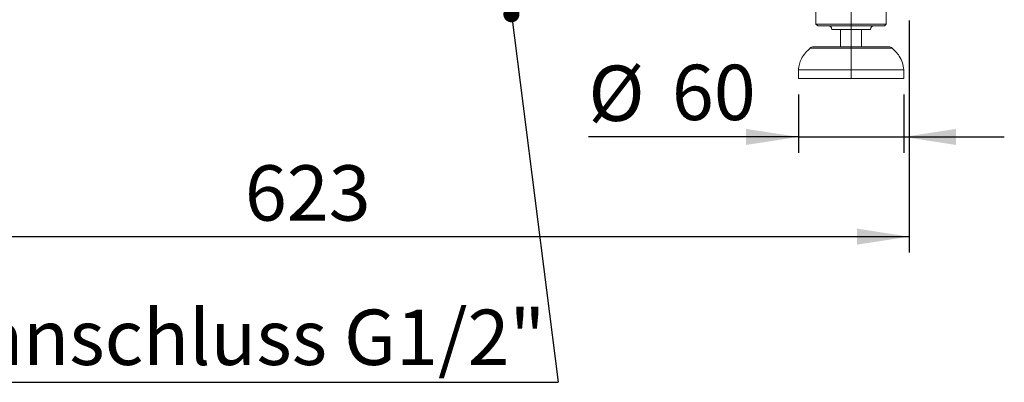
# Model space of a CAD drawing. Units: millimetres. Extents: x 5 to 415, y -14 to 292.
# Drawn here: x 209 to 271, y 174 to 197 of the extents above; entities that cross this region are included whole.
import ezdxf

# ---------------------------------------------------------------- set-up
doc = ezdxf.new("R2010")
doc.units = ezdxf.units.MM
doc.linetypes.add('CENTERX2', pattern=[20.32, 12.7, -2.54, 2.54, -2.54])
doc.linetypes.add('PHANTOM', pattern=[12.7, 6.35, -1.27, 1.27, -1.27, 1.27, -1.27])
doc.layers.add('BEMAßUNG', color=96, linetype='Continuous')
doc.styles.add('SLDTEXTSTYLE0', font='TXT', dxfattribs={"width": 0.75})
doc.dimstyles.new('SLDDIMSTYLE0', dxfattribs={"dimtxt": 3.5, "dimasz": 3.302, "dimexe": 0, "dimexo": 0.0625, "dimgap": 0.875, "dimtad": 1, "dimlfac": 9, "dimrnd": 1e-09, "dimzin": 12, "dimdsep": 46, "dimtxsty": 'SLDTEXTSTYLE0', "dimsah": 1, "dimcen": 0.09, "dimadec": 0, "dimazin": 3, "dimtfac": 1, "dimtofl": 0, "dimtmove": 0, "dimatfit": 3, "dimfxl": 0, "dimfrac": 2, "dimtolj": 1, "dimtzin": 12, "dimarcsym": 0})
doc.dimstyles.new('SLDDIMSTYLE4', dxfattribs={"dimtxt": 0.18, "dimasz": 1.016, "dimexe": 0, "dimexo": 0.0625, "dimgap": 0, "dimtad": 0, "dimtih": 1, "dimtoh": 1, "dimdec": 0, "dimrnd": 1e-09, "dimzin": 0, "dimdsep": 46, "dimtxsty": 'Standard', "dimblk1": 'DOT', "dimblk2": 'DOT', "dimsah": 1, "dimcen": 0.09, "dimadec": 0, "dimazin": 0, "dimtfac": 1.016, "dimtdec": 0, "dimtofl": 0, "dimtmove": 0, "dimatfit": 3, "dimldrblk": 'DOT', "dimfxl": 0, "dimfrac": 2, "dimtolj": 1, "dimtzin": 0, "dimarcsym": 0})
doc.dimstyles.new('SLDDIMSTYLE5', dxfattribs={"dimtxt": 3.5, "dimasz": 3.302, "dimexe": 0, "dimexo": 0.0625, "dimgap": 0.875, "dimtad": 1, "dimlfac": 9, "dimrnd": 1e-09, "dimzin": 12, "dimdsep": 46, "dimtxsty": 'SLDTEXTSTYLE0', "dimsah": 1, "dimcen": 0.09, "dimadec": 0, "dimazin": 3, "dimtfac": 1, "dimtmove": 0, "dimatfit": 0, "dimfxl": 0, "dimfrac": 2, "dimtolj": 1, "dimtzin": 12, "dimarcsym": 0})

# ---------------------------------------------------------------- blocks, each defined once
blk = doc.blocks.new('_D_9')
at = {"layer": 'BEMAßUNG'}
for p, q in [((196.182, 196.472), (196.182, 181.805)), ((265.404, 196.472), (265.404, 181.805)), ((196.182, 182.805), (265.404, 182.805))]:
    blk.add_line(p, q, dxfattribs=at)
for points in [[(196.182, 182.805), (199.484, 182.297), (199.484, 183.313)], [(265.404, 182.805), (262.102, 183.313), (262.102, 182.297)]]:
    blk.add_solid(points, dxfattribs=at)
at = {"layer": 'BEMAßUNG', "insert": (223.422, 187.317), "char_height": 3.5, "attachment_point": 1, "style": 'SLDTEXTSTYLE0'}
blk.add_mtext('623', dxfattribs=at)
blk = doc.blocks.new('_D_11')
at = {"layer": 'BEMAßUNG'}
for p, q in [((258.404, 191.805), (258.404, 188.112)), ((265.07, 191.805), (265.07, 188.112)), ((258.404, 189.112), (245.132, 189.112)), ((258.404, 189.112), (265.07, 189.112)), ((265.07, 189.112), (271.42, 189.112))]:
    blk.add_line(p, q, dxfattribs=at)
for points in [[(258.404, 189.112), (255.102, 189.62), (255.102, 188.604)], [(265.07, 189.112), (268.372, 188.604), (268.372, 189.62)]]:
    blk.add_solid(points, dxfattribs=at)
at = {"layer": 'BEMAßUNG', "char_height": 3.5, "attachment_point": 1, "style": 'SLDTEXTSTYLE0'}
for s, insert in [('%%c', (245.132, 193.623)), ('60', (250.41, 193.677))]:
    blk.add_mtext(s, dxfattribs=dict(at, insert=insert))
blk = doc.blocks.new('SW_NOTE_7')
at = {"layer": 'BEMAßUNG', "color": 0}
blk.add_line((-44.311, 0), (0, 0), dxfattribs=at)
at = {"layer": 'BEMAßUNG', "color": 0, "insert": (-44.712, 4.597), "char_height": 3.5, "attachment_point": 1, "style": 'SLDTEXTSTYLE0'}
blk.add_mtext('Gasanschluss G1/2"', dxfattribs=at)
blk = doc.blocks.new('_DOT')
at = {"color": 0, "linetype": 'ByBlock', "lineweight": -2}
blk.add_line((-0.5, 0), (-1, 0), dxfattribs=at)
at = {"color": 0, "linetype": 'ByBlock', "const_width": 0.5}
blk.add_lwpolyline([(-0.25, 0, 1), (0.25, 0, 1)], format="xyb", close=True, dxfattribs=at)

msp = doc.modelspace()

# ---------------------------------------------------------------- linework, layer by layer
at = {"color": 7, "linetype": 'Continuous', "lineweight": 15}
for p, q in [((259.5149, 197.1384), (259.5149, 196.2495)), ((263.9593, 196.2495), (263.9593, 197.1384)), ((259.5149, 196.2495), (259.626, 196.1384)), ((263.9593, 196.2495), (259.5149, 196.2495)), ((263.8482, 196.1384), (259.626, 196.1384)), ((263.8482, 196.1384), (263.9593, 196.2495)), ((262.9593, 195.9162), (260.5149, 195.9162)), ((261.0704, 195.9162), (261.0704, 194.8051)), ((262.4037, 194.8051), (262.4037, 195.9162)), ((259.3592, 194.8051), (264.1149, 194.8051)), ((258.4038, 193.3606), (258.4038, 192.8051)), ((265.0704, 193.3606), (258.4038, 193.3606)), ((265.0704, 192.8051), (265.0704, 193.3606)), ((265.0704, 192.8051), (258.4038, 192.8051))]:
    msp.add_line(p, q, dxfattribs=at)
at = {"color": 8, "linetype": 'PHANTOM', "lineweight": 0}
msp.add_line((264.3356, 194.7215), (259.1385, 194.7215), dxfattribs=at)
at = {"color": 7, "linetype": 'Continuous', "lineweight": 15}
for centre, radius, start, end in [((260.2926, 195.9162), 0.2222, 0, 90), ((263.1815, 195.9162), 0.2222, 90, 180), ((259.3592, 194.4717), 0.3333, 90, 131.459871), ((264.1149, 194.4717), 0.3333, 48.540129, 90)]:
    msp.add_arc(centre, radius, start, end, dxfattribs=at)
for points, knots in [([(259.1448, 194.7152), (259.0464, 194.6267), (258.8296, 194.4316), (258.6027, 194.0848), (258.4509, 193.7151), (258.4194, 193.4787), (258.4038, 193.3606)], [0, 0, 0, 0, 0.2497472, 0.5503399, 0.7754208, 1, 1, 1, 1]), ([(265.0704, 193.3606), (265.0481, 193.5106), (265.0031, 193.813), (264.8017, 194.2025), (264.57, 194.5063), (264.3996, 194.6569), (264.3255, 194.7224)], [0, 0, 0, 0, 0.2838925, 0.5724893, 0.8140128, 1, 1, 1, 1])]:
    msp.add_open_spline(points, degree=3, knots=knots, dxfattribs=at)
at = {"layer": 'BEMAßUNG', "linetype": 'CENTERX2', "lineweight": 0, "ltscale": 0.888889}
msp.add_line((261.7371, 192.8051), (261.7371, 201.0829), dxfattribs=at)

# ---------------------------------------------------------------- block references
at = {"layer": 'BEMAßUNG'}
msp.add_blockref('SW_NOTE_7', (243.2233, 173.5922), dxfattribs=at)

# ---------------------------------------------------------------- dimensions: what is measured, and where the dimension line sits
dim = msp.add_linear_dim(base=(265.4038, 182.8051), p1=(196.1815, 197.4717), p2=(265.4038, 197.4717), angle=0, dimstyle='SLDDIMSTYLE0', dxfattribs=at)
dim.commit()
dim.dimension.update_dxf_attribs({"geometry": '_D_9', "text_midpoint": (227.3008, 182.8051), "dimtype": 160})
dim = msp.add_linear_dim(base=(265.0704, 189.1117), p1=(258.4038, 192.8051), p2=(265.0704, 192.8051), text='%%c<>', dimstyle='SLDDIMSTYLE5', dxfattribs=at)
dim.commit()
dim.dimension.update_dxf_attribs({"geometry": '_D_11', "text_midpoint": (250.3572, 189.1117), "dimtype": 160})

# ---------------------------------------------------------------- leaders
msp.add_leader([(240.2692, 196.8678), (243.2233, 173.5922)], dimstyle='SLDDIMSTYLE4', dxfattribs=at)

doc.saveas('drawing.dxf')
